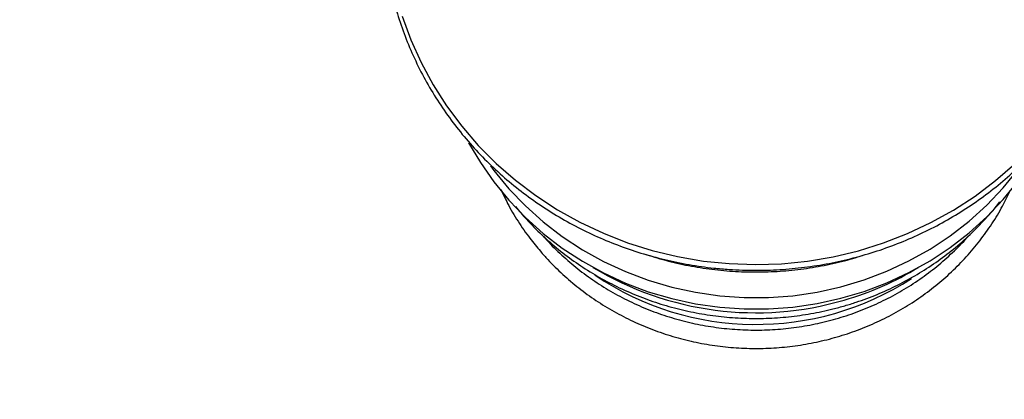
# Paper-space layout '2D ELEVATION DRAWING' of a CAD drawing. Units: millimetres. Extents: x 37 to 365, y 6 to 250.
# Drawn here: x 124 to 151, y 59 to 69 of the extents above; entities that cross this region are included whole.
import ezdxf

# ---------------------------------------------------------------- set-up
doc = ezdxf.new("R2010")
doc.units = ezdxf.units.MM
doc.layers.add('TITLE_TEXT_1', color=7, linetype='Continuous')

psp = doc.layouts.new('2D ELEVATION DRAWING')

# ---------------------------------------------------------------- linework, layer by layer
at = {"color": 7, "linetype": 'Continuous', "lineweight": 25, "flags": 128}
for points in [[(134.68088, 69.0055), (134.91389, 68.36764), (135.19363, 67.747), (135.5187, 67.14668), (135.88749, 66.56966), (136.29816, 66.01882), (136.74866, 65.4969), (137.23675, 65.0065), (137.76, 64.55007), (138.31579, 64.12988), (138.90137, 63.74803), (139.51381, 63.4064), (140.15006, 63.10672), (140.80695, 62.85046), (141.48121, 62.63892), (142.16949, 62.47313), (142.86834, 62.35393), (143.5743, 62.28191)], [(136.4877, 65.56522), (136.80569, 65.02914), (137.17471, 64.50308), (137.58451, 64.00507), (138.03273, 63.53796), (138.51682, 63.10443), (139.03399, 62.70696), (139.58129, 62.34782), (140.15558, 62.02908), (140.75357, 61.75256), (141.37184, 61.51985), (142.00685, 61.33227), (142.65495, 61.1909), (143.31244, 61.09656), (143.97554, 61.04977), (144.64047, 61.05081), (145.30341, 61.09968), (145.96057, 61.19609), (146.60817, 61.3395), (147.24252, 61.52907), (147.85998, 61.76373), (148.45701, 62.04212), (149.03019, 62.36266), (149.57624, 62.72351), (150.09203, 63.12261), (150.57461, 63.55766), (151.0212, 64.02617), (151.42927, 64.52547)], [(137.08132, 64.94044), (137.17471, 64.81523), (137.58451, 64.31722), (138.03273, 63.85011), (138.51682, 63.41658), (139.03399, 63.01911), (139.58129, 62.65998), (140.15558, 62.34124), (140.75357, 62.06472), (141.37184, 61.832), (142.00685, 61.64442), (142.65495, 61.50306), (143.31244, 61.40871), (143.97554, 61.36192), (144.64047, 61.36297), (145.30341, 61.41184), (145.96057, 61.50825), (146.60817, 61.65165), (147.24252, 61.84122), (147.85998, 62.07588), (148.45701, 62.35428), (149.03019, 62.67482), (149.57624, 63.03567), (150.09203, 63.43476), (150.57461, 63.86981), (151.0212, 64.33833), (151.42927, 64.83762)], [(143.5743, 62.28191), (144.28384, 62.25743), (144.99343, 62.28061), (145.69953, 62.35134), (146.39862, 62.46926), (147.08723, 62.63379), (147.76192, 62.84411), (148.41933, 63.09916), (149.05619, 63.39768), (149.66932, 63.73818), (150.25566, 64.11897), (150.81231, 64.53814), (151.33647, 64.99362)]]:
    psp.add_lwpolyline(points, dxfattribs=at)
at = {"color": 7, "linetype": 'Continuous', "lineweight": 25}
for centre, radius, start, end in [((144.29496, 69.50092), 8.55384, 238.83059, 286.299205), ((144.3529, 69.35494), 8.39747, 286.199306, 301.329751), ((144.29406, 68.42393), 7.79354, 235.934302, 302.908443)]:
    psp.add_arc(centre, radius, start, end, dxfattribs=at)
for points, knots in [([(134.26647, 73.20482), (134.26248, 73.18389), (134.21825, 72.9516), (134.1758, 72.50158), (134.14285, 71.85788), (134.1597, 71.21304), (134.22038, 70.57085), (134.32621, 69.93393), (134.47629, 69.30516), (134.67007, 68.68733), (134.90664, 68.08317), (135.18498, 67.49537), (135.50385, 66.92654), (135.86183, 66.37921), (136.25734, 65.85582), (136.68862, 65.35868), (137.15376, 64.89002), (137.65069, 64.45193), (138.17721, 64.04635), (138.73097, 63.6751), (139.30952, 63.33983), (139.91028, 63.04205), (140.53058, 62.78306), (141.16765, 62.56408), (141.81866, 62.38588), (142.48074, 62.25006), (143.06581, 62.16636), (143.42999, 62.13722), (143.56931, 62.12608)], [0, 0, 0, 0, 0.00400264, 0.04442922, 0.08485331, 0.12527587, 0.16569777, 0.20611983, 0.24654304, 0.28696838, 0.32739672, 0.36782884, 0.40826539, 0.44870687, 0.48915366, 0.52960599, 0.57006394, 0.61052749, 0.65099649, 0.69147073, 0.73194989, 0.77243361, 0.8129215, 0.85341312, 0.89390801, 0.93440571, 0.97490574, 1, 1, 1, 1]), ([(143.56931, 62.12608), (143.68925, 62.11913), (144.0344, 62.09914), (144.60637, 62.09921), (145.28233, 62.14013), (145.95398, 62.2245), (146.61824, 62.35119), (147.27215, 62.51985), (147.9128, 62.72966), (148.53733, 62.97971), (149.14296, 63.26888), (149.72698, 63.59589), (150.28679, 63.95927), (150.81991, 64.35741), (151.32393, 64.78852), (151.79663, 65.25068), (152.2359, 65.74183), (152.63978, 66.25978), (153.00647, 66.8022), (153.33434, 67.36669), (153.62194, 67.95072), (153.868, 68.55168), (154.07143, 69.1669), (154.23132, 69.79364), (154.34702, 70.42911), (154.41777, 71.07045), (154.44426, 71.71496), (154.42267, 72.35921), (154.37854, 72.86789), (154.32622, 73.15849), (154.31202, 73.23736)], [0, 0, 0, 0, 0.01980834, 0.05700315, 0.09420337, 0.13140376, 0.16860384, 0.20580315, 0.24300121, 0.28019754, 0.31739165, 0.35458304, 0.39177124, 0.42895576, 0.46613616, 0.50331204, 0.54048305, 0.57764891, 0.61480946, 0.65196462, 0.68911444, 0.72625911, 0.76339896, 0.80053445, 0.83766618, 0.87479488, 0.91192134, 0.94904646, 0.98617104, 1, 1, 1, 1]), ([(137.3668, 64.28922), (137.42433, 64.16575), (137.56095, 63.87249), (137.82447, 63.43191), (138.12356, 62.99721), (138.34068, 62.7354), (138.43696, 62.61929)], [0, 0, 0, 0, 0.206328772, 0.490060925, 0.773846538, 1, 1, 1, 1]), ([(138.43696, 62.61929), (138.50419, 62.54307), (138.6968, 62.32469), (139.04113, 61.98602), (139.47793, 61.61508), (139.94398, 61.27773), (140.43587, 60.97552), (140.95083, 60.7104), (141.48575, 60.48392), (142.03746, 60.29744), (142.60266, 60.15209), (143.17798, 60.04873), (143.75999, 59.988), (144.34521, 59.97025), (144.93015, 59.9956), (145.51131, 60.06391), (146.08521, 60.17477), (146.64844, 60.32753), (147.19762, 60.52127), (147.72947, 60.75484), (148.24081, 61.02684), (148.72858, 61.33565), (149.18985, 61.67943), (149.62191, 62.0561), (150.02205, 62.46345), (150.38828, 62.89889), (150.71701, 63.36039), (150.9979, 63.82075), (151.1487, 64.13557), (151.21849, 64.28128)], [0, 0, 0, 0, 0.020287583, 0.058131772, 0.095986905, 0.133849864, 0.171720256, 0.209597553, 0.247481129, 0.285370287, 0.323264285, 0.361162355, 0.399063709, 0.436967553, 0.47487308, 0.512779315, 0.550685313, 0.588590221, 0.626493167, 0.664393257, 0.702289588, 0.740181256, 0.778067381, 0.815947132, 0.853819765, 0.891684656, 0.929541349, 0.967389598, 1, 1, 1, 1]), ([(137.76263, 63.83499), (137.85952, 63.71807), (138.0828, 63.44863), (138.47309, 63.05958), (138.92374, 62.66516), (139.40482, 62.3044), (139.91226, 61.97816), (140.44368, 61.68853), (140.9961, 61.437), (141.56652, 61.22499), (142.15184, 61.05364), (142.74886, 60.9239), (143.35433, 60.83648), (143.96495, 60.79185), (144.57737, 60.79031), (145.18832, 60.83167), (145.79421, 60.91646), (146.30366, 61.02289), (146.60792, 61.10764), (146.71636, 61.13784)], [0, 0, 0, 0, 0.04693187, 0.10814804, 0.16937563, 0.23061436, 0.29186373, 0.35312304, 0.41439147, 0.4756681, 0.53695194, 0.59824194, 0.65953705, 0.7208362, 0.78213831, 0.84344228, 0.90474664, 0.96605025, 1, 1, 1, 1]), ([(146.71636, 61.13784), (146.82015, 61.16937), (147.11827, 61.25992), (147.59958, 61.44098), (148.15203, 61.69275), (148.68327, 61.98327), (149.19069, 62.31015), (149.67107, 62.67206), (150.12328, 63.06596), (150.53927, 63.49352), (150.80746, 63.79287), (150.92593, 63.95572), (150.9282, 63.95884)], [0, 0, 0, 0, 0.06245788, 0.17939135, 0.29633859, 0.41327511, 0.53019857, 0.64710673, 0.76399747, 0.88086888, 0.99771938, 1, 1, 1, 1]), ([(138.52998, 63.01854), (138.55864, 62.98463), (138.70956, 62.80605), (139.01666, 62.51046), (139.44975, 62.13603), (139.9146, 61.79697), (140.40484, 61.49244), (140.9185, 61.22501), (141.45228, 60.9961), (142.00305, 60.80713), (142.56752, 60.65921), (143.14231, 60.55325), (143.72401, 60.48987), (144.30913, 60.46947), (144.89418, 60.49217), (145.47568, 60.55784), (146.05013, 60.6661), (146.61412, 60.8163), (147.16426, 61.00754), (147.69726, 61.2387), (148.21, 61.50835), (148.69913, 61.81508), (149.16278, 62.15624), (149.59424, 62.53289), (149.8944, 62.82349), (150.0392, 62.99605), (150.06218, 63.02343)], [0, 0, 0, 0, 0.010443987, 0.054992886, 0.099551266, 0.144118881, 0.188695277, 0.233279844, 0.27787185, 0.322470479, 0.36707486, 0.411684089, 0.456297243, 0.500913385, 0.545531568, 0.590150662, 0.634769539, 0.679387196, 0.724002607, 0.768614721, 0.813222476, 0.857824807, 0.902420677, 0.947009102, 0.991589198, 1, 1, 1, 1]), ([(141.24235, 62.55108), (141.44025, 62.48877), (141.84241, 62.36213), (142.46477, 62.22308), (143.10148, 62.12161), (143.74437, 62.0637), (144.38991, 62.04851), (145.03495, 62.07662), (145.6766, 62.147), (146.31063, 62.26239), (146.81866, 62.38256), (147.10915, 62.47882), (147.19643, 62.50775)], [0, 0, 0, 0, 0.1030658, 0.20945381, 0.31584947, 0.42225129, 0.52865774, 0.63506727, 0.74147801, 0.8478882, 0.95429622, 1, 1, 1, 1])]:
    psp.add_open_spline(points, degree=3, knots=knots, dxfattribs=at)
at = {"layer": 'TITLE_TEXT_1'}
psp.add_circle((144.29351, 113.69855), 107.14286, dxfattribs=at)

doc.saveas('drawing.dxf')
